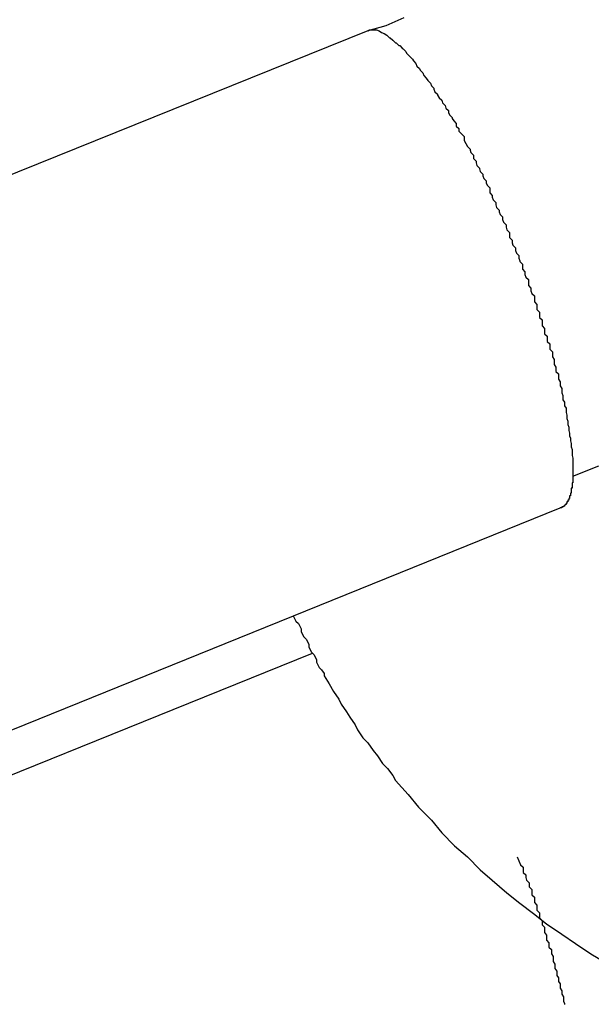
# Model space of a CAD drawing. Extents: x -33.7 to 33.7, y -32.9 to 32.9.
# Drawn here: x -2.2 to -2.1, y 4.6 to 4.8 of the extents above; entities that cross this region are included whole.
import ezdxf

# ---------------------------------------------------------------- set-up
doc = ezdxf.new("R2010")
doc.units = 0
doc.layers.get('0').update_dxf_attribs({"linetype": 'CONTINUOUS'})

msp = doc.modelspace()

# ---------------------------------------------------------------- linework, layer by layer
at = {"color": 0}
for points in [[(-2.1257, 4.763), (-2.1278, 4.7621), (-2.1299, 4.7615)], [(-2.1299, 4.7615), (-2.2251, 4.7231)], [(-2.1299, 4.7615), (-2.2251, 4.7231)], [(-2.1299, 4.7615), (-2.2251, 4.7231)], [(-2.1299, 4.7615), (-2.2251, 4.7231)], [(-2.1299, 4.7615), (-2.2251, 4.7231)], [(-2.1299, 4.7615), (-2.2251, 4.7231)], [(-2.1299, 4.7615), (-2.2251, 4.7231)], [(-2.1299, 4.7615), (-2.2251, 4.7231)], [(-2.1299, 4.7615), (-2.2251, 4.7231)], [(-2.1299, 4.7615), (-2.2251, 4.7231)], [(-2.1299, 4.7615), (-2.2251, 4.7231)], [(-2.1299, 4.7615), (-2.2251, 4.7231)], [(-2.1299, 4.7615), (-2.2251, 4.7231)], [(-2.1299, 4.7615), (-2.2251, 4.7231)], [(-2.1299, 4.7615), (-2.2251, 4.7231)], [(-2.1299, 4.7615), (-2.2251, 4.7231)], [(-2.1299, 4.7615), (-2.2251, 4.7231)], [(-2.1299, 4.7615), (-2.2251, 4.7231)], [(-2.1299, 4.7615), (-2.2251, 4.7231)], [(-2.1299, 4.7615), (-2.2251, 4.7231)], [(-2.1299, 4.7615), (-2.2251, 4.7231)], [(-2.1299, 4.7615), (-2.1297, 4.7616), (-2.1297, 4.7616), (-2.1295, 4.7616), (-2.1295, 4.7616), (-2.1295, 4.7616), (-2.1295, 4.7616), (-2.1295, 4.7616), (-2.1295, 4.7616), (-2.1295, 4.7616), (-2.1295, 4.7616), (-2.1295, 4.7616), (-2.1295, 4.7616), (-2.1295, 4.7616), (-2.1295, 4.7616), (-2.1295, 4.7616), (-2.1295, 4.7616), (-2.1295, 4.7616), (-2.1295, 4.7616), (-2.1295, 4.7616), (-2.1292, 4.7616), (-2.1292, 4.7616), (-2.1292, 4.7616), (-2.1292, 4.7616), (-2.1292, 4.7616), (-2.1292, 4.7616), (-2.1292, 4.7616), (-2.1292, 4.7616), (-2.1292, 4.7616), (-2.1292, 4.7616), (-2.1292, 4.7616), (-2.1292, 4.7616), (-2.1292, 4.7616), (-2.1292, 4.7616), (-2.1292, 4.7616), (-2.1292, 4.7616), (-2.1292, 4.7616), (-2.1289, 4.7616), (-2.1289, 4.7616), (-2.1289, 4.7616), (-2.1289, 4.7616), (-2.1289, 4.7616), (-2.1289, 4.7616), (-2.1289, 4.7616), (-2.1289, 4.7616), (-2.1289, 4.7616), (-2.1289, 4.7616), (-2.1289, 4.7616), (-2.1289, 4.7616), (-2.1289, 4.7616), (-2.1289, 4.7616), (-2.1289, 4.7616), (-2.1289, 4.7616), (-2.1289, 4.7616), (-2.1286, 4.7615), (-2.1286, 4.7615), (-2.1286, 4.7615), (-2.1286, 4.7615), (-2.1286, 4.7615), (-2.1286, 4.7615), (-2.1286, 4.7615), (-2.1286, 4.7615), (-2.1286, 4.7615), (-2.1286, 4.7615), (-2.1286, 4.7615), (-2.1286, 4.7615), (-2.1286, 4.7615), (-2.1286, 4.7615), (-2.1286, 4.7615), (-2.1286, 4.7615), (-2.1286, 4.7615), (-2.1283, 4.7613), (-2.1283, 4.7613), (-2.1283, 4.7613), (-2.1283, 4.7613), (-2.1283, 4.7613), (-2.1283, 4.7613), (-2.1283, 4.7613), (-2.1283, 4.7613), (-2.1283, 4.7613), (-2.1283, 4.7613), (-2.1283, 4.7613), (-2.1283, 4.7613), (-2.1283, 4.7613), (-2.1283, 4.7613), (-2.1283, 4.7613), (-2.1283, 4.7613), (-2.1283, 4.7613), (-2.128, 4.7612), (-2.128, 4.7612), (-2.128, 4.7612), (-2.128, 4.7612), (-2.128, 4.7612), (-2.128, 4.7612), (-2.128, 4.7612), (-2.128, 4.7612), (-2.128, 4.7612), (-2.128, 4.7612), (-2.128, 4.7612), (-2.128, 4.7612), (-2.128, 4.7612), (-2.128, 4.7612), (-2.128, 4.7612), (-2.128, 4.7612), (-2.128, 4.7612), (-2.1277, 4.761), (-2.1277, 4.761), (-2.1277, 4.761), (-2.1277, 4.761), (-2.1277, 4.761), (-2.1277, 4.761), (-2.1277, 4.761), (-2.1277, 4.761), (-2.1277, 4.761), (-2.1277, 4.761), (-2.1277, 4.761), (-2.1277, 4.761), (-2.1277, 4.761), (-2.1277, 4.761), (-2.1277, 4.761), (-2.1277, 4.761), (-2.1277, 4.761), (-2.1274, 4.7607), (-2.1274, 4.7607), (-2.1274, 4.7607), (-2.1274, 4.7607), (-2.1274, 4.7607), (-2.1274, 4.7607), (-2.1274, 4.7607), (-2.1274, 4.7607), (-2.1273, 4.7607), (-2.1273, 4.7607), (-2.1273, 4.7607), (-2.1273, 4.7607), (-2.1273, 4.7607), (-2.1273, 4.7607), (-2.1273, 4.7607), (-2.1273, 4.7607), (-2.1273, 4.7607), (-2.127, 4.7604), (-2.127, 4.7604), (-2.127, 4.7604), (-2.127, 4.7604), (-2.127, 4.7604), (-2.127, 4.7604), (-2.127, 4.7604), (-2.127, 4.7604), (-2.127, 4.7604), (-2.127, 4.7604), (-2.127, 4.7604), (-2.127, 4.7604), (-2.127, 4.7604), (-2.127, 4.7604), (-2.127, 4.7604), (-2.127, 4.7604), (-2.127, 4.7604), (-2.1267, 4.7601), (-2.1267, 4.7601), (-2.1267, 4.7601), (-2.1267, 4.7601), (-2.1267, 4.7601), (-2.1267, 4.7601), (-2.1267, 4.7601), (-2.1267, 4.7601), (-2.1266, 4.7601), (-2.1266, 4.7601), (-2.1266, 4.7601), (-2.1266, 4.7601), (-2.1266, 4.7601), (-2.1266, 4.7601), (-2.1266, 4.7601), (-2.1266, 4.7601), (-2.1266, 4.7601), (-2.1263, 4.7598), (-2.1263, 4.7598), (-2.1263, 4.7598), (-2.1263, 4.7598), (-2.1263, 4.7598), (-2.1263, 4.7598), (-2.1263, 4.7598), (-2.1263, 4.7598), (-2.1262, 4.7598), (-2.1262, 4.7598), (-2.1262, 4.7598), (-2.1262, 4.7598), (-2.1262, 4.7598), (-2.1262, 4.7598), (-2.1262, 4.7598), (-2.1262, 4.7598), (-2.1262, 4.7598), (-2.1259, 4.7595), (-2.1259, 4.7595), (-2.1259, 4.7595), (-2.1259, 4.7595), (-2.1259, 4.7595), (-2.1259, 4.7595), (-2.1259, 4.7595), (-2.1259, 4.7595), (-2.1258, 4.7594), (-2.1258, 4.7594), (-2.1258, 4.7594), (-2.1258, 4.7594), (-2.1258, 4.7594), (-2.1258, 4.7594), (-2.1258, 4.7594), (-2.1258, 4.7594), (-2.1258, 4.7594), (-2.1255, 4.7591), (-2.1255, 4.7591), (-2.1255, 4.7591), (-2.1255, 4.7591), (-2.1255, 4.7591), (-2.1255, 4.7591), (-2.1255, 4.7591), (-2.1255, 4.7591), (-2.1254, 4.7589), (-2.1254, 4.7589), (-2.1254, 4.7589), (-2.1254, 4.7589), (-2.1254, 4.7589), (-2.1254, 4.7589), (-2.1254, 4.7589), (-2.1254, 4.7589), (-2.1254, 4.7589), (-2.1251, 4.7586), (-2.1251, 4.7586), (-2.1251, 4.7586), (-2.1251, 4.7586), (-2.1251, 4.7586), (-2.1251, 4.7586), (-2.1251, 4.7586), (-2.1251, 4.7586), (-2.125, 4.7585), (-2.125, 4.7585), (-2.125, 4.7585), (-2.125, 4.7585), (-2.125, 4.7585), (-2.125, 4.7585), (-2.125, 4.7585), (-2.125, 4.7585), (-2.125, 4.7585), (-2.1247, 4.7582), (-2.1247, 4.7582), (-2.1247, 4.7582), (-2.1247, 4.7582), (-2.1247, 4.7582), (-2.1247, 4.7582), (-2.1247, 4.7582), (-2.1247, 4.7582), (-2.1246, 4.758), (-2.1246, 4.758), (-2.1246, 4.758), (-2.1246, 4.758), (-2.1246, 4.758), (-2.1246, 4.758), (-2.1246, 4.758), (-2.1246, 4.758), (-2.1246, 4.758), (-2.1243, 4.7577), (-2.1243, 4.7577), (-2.1243, 4.7577), (-2.1243, 4.7577), (-2.1243, 4.7577), (-2.1243, 4.7577), (-2.1243, 4.7577), (-2.1243, 4.7577), (-2.1242, 4.7574), (-2.1242, 4.7574), (-2.1242, 4.7574), (-2.1242, 4.7574), (-2.1242, 4.7574), (-2.1242, 4.7574), (-2.1242, 4.7574), (-2.1242, 4.7574), (-2.1242, 4.7574), (-2.1239, 4.7571), (-2.1239, 4.7571), (-2.1239, 4.7571), (-2.1239, 4.7571), (-2.1239, 4.7571), (-2.1239, 4.7571), (-2.1239, 4.7571), (-2.1239, 4.7571), (-2.1238, 4.7569), (-2.1238, 4.7569), (-2.1238, 4.7569), (-2.1238, 4.7569), (-2.1238, 4.7569), (-2.1238, 4.7569), (-2.1238, 4.7569), (-2.1238, 4.7569), (-2.1238, 4.7569), (-2.1235, 4.7566), (-2.1235, 4.7566), (-2.1235, 4.7566), (-2.1235, 4.7566), (-2.1235, 4.7566), (-2.1235, 4.7566), (-2.1235, 4.7566), (-2.1235, 4.7566), (-2.1234, 4.7563), (-2.1234, 4.7563), (-2.1234, 4.7563), (-2.1234, 4.7563), (-2.1234, 4.7563), (-2.1234, 4.7563), (-2.1234, 4.7563), (-2.1234, 4.7563), (-2.1234, 4.7563), (-2.1231, 4.756), (-2.1231, 4.756), (-2.1231, 4.756), (-2.1231, 4.756), (-2.1231, 4.756), (-2.1231, 4.756), (-2.1231, 4.756), (-2.1231, 4.756), (-2.1229, 4.7557), (-2.1229, 4.7557), (-2.1229, 4.7557), (-2.1229, 4.7557), (-2.1229, 4.7557), (-2.1229, 4.7557), (-2.1229, 4.7557), (-2.1229, 4.7557), (-2.1229, 4.7557), (-2.1226, 4.7554), (-2.1226, 4.7554), (-2.1226, 4.7554), (-2.1226, 4.7554), (-2.1226, 4.7554), (-2.1226, 4.7554), (-2.1226, 4.7554), (-2.1226, 4.7554), (-2.1225, 4.7551), (-2.1225, 4.7551), (-2.1225, 4.7551), (-2.1225, 4.7551), (-2.1225, 4.7551), (-2.1225, 4.7551), (-2.1225, 4.7551), (-2.1225, 4.7551), (-2.1225, 4.7551), (-2.1222, 4.7548), (-2.1222, 4.7548), (-2.1222, 4.7548), (-2.1222, 4.7548), (-2.1222, 4.7547), (-2.1222, 4.7547), (-2.1222, 4.7547), (-2.1222, 4.7547), (-2.1221, 4.7544), (-2.1221, 4.7544), (-2.1221, 4.7544), (-2.1221, 4.7544), (-2.1221, 4.7544), (-2.1221, 4.7544), (-2.1221, 4.7544), (-2.1221, 4.7544), (-2.1221, 4.7544), (-2.1218, 4.7541), (-2.1218, 4.7541), (-2.1218, 4.7541), (-2.1218, 4.7541), (-2.1218, 4.754), (-2.1218, 4.754), (-2.1218, 4.754), (-2.1218, 4.754), (-2.1216, 4.7537), (-2.1216, 4.7537), (-2.1216, 4.7537), (-2.1216, 4.7537), (-2.1216, 4.7537), (-2.1216, 4.7537), (-2.1216, 4.7537), (-2.1216, 4.7537), (-2.1216, 4.7537), (-2.1213, 4.7534), (-2.1213, 4.7534), (-2.1213, 4.7534), (-2.1213, 4.7534), (-2.1213, 4.7534), (-2.1213, 4.7534), (-2.1213, 4.7534), (-2.1213, 4.7534), (-2.1212, 4.7531), (-2.1212, 4.7531), (-2.1212, 4.7531), (-2.1212, 4.7531), (-2.1212, 4.7531), (-2.1212, 4.7531), (-2.1212, 4.7531), (-2.1212, 4.7531), (-2.1212, 4.7531), (-2.1209, 4.7528), (-2.1209, 4.7528), (-2.1209, 4.7528), (-2.1209, 4.7528), (-2.1209, 4.7528), (-2.1209, 4.7528), (-2.1209, 4.7528), (-2.1209, 4.7528), (-2.1208, 4.7525), (-2.1208, 4.7525), (-2.1208, 4.7525), (-2.1208, 4.7525), (-2.1208, 4.7525), (-2.1208, 4.7525), (-2.1208, 4.7525), (-2.1208, 4.7525), (-2.1208, 4.7525), (-2.1205, 4.7522), (-2.1205, 4.7522), (-2.1205, 4.7522), (-2.1205, 4.7522), (-2.1205, 4.752), (-2.1205, 4.752), (-2.1205, 4.752), (-2.1205, 4.752), (-2.1204, 4.7517), (-2.1204, 4.7517), (-2.1204, 4.7517), (-2.1204, 4.7517), (-2.1204, 4.7517), (-2.1204, 4.7517), (-2.1204, 4.7517), (-2.1204, 4.7517), (-2.1204, 4.7517), (-2.1201, 4.7514), (-2.1201, 4.7514), (-2.1201, 4.7513), (-2.1201, 4.7513), (-2.1199, 4.751), (-2.1199, 4.751), (-2.1199, 4.751), (-2.1199, 4.751), (-2.1196, 4.7507), (-2.1196, 4.7507), (-2.1196, 4.7507), (-2.1196, 4.7507), (-2.1196, 4.7504), (-2.1196, 4.7504), (-2.1196, 4.7504), (-2.1196, 4.7504), (-2.1196, 4.7504), (-2.1193, 4.7501), (-2.1193, 4.7501), (-2.1193, 4.7498), (-2.1193, 4.7498), (-2.119, 4.7495), (-2.119, 4.7495), (-2.119, 4.7495), (-2.119, 4.7495), (-2.1187, 4.7492), (-2.1187, 4.7492), (-2.1187, 4.749), (-2.1187, 4.749), (-2.1187, 4.7487), (-2.1187, 4.7487), (-2.1187, 4.7487), (-2.1187, 4.7487)], [(-2.1299, 4.7615), (-2.1299, 4.7615)], [(-2.1187, 4.7487), (-2.1183, 4.748), (-2.1183, 4.748), (-2.118, 4.7477), (-2.118, 4.7477), (-2.118, 4.7477), (-2.118, 4.7477), (-2.118, 4.7476), (-2.118, 4.7476), (-2.118, 4.7476), (-2.118, 4.7476), (-2.1179, 4.7473), (-2.1179, 4.7473), (-2.1179, 4.7473), (-2.1179, 4.7473), (-2.1179, 4.7473), (-2.1179, 4.7473), (-2.1179, 4.7473), (-2.1179, 4.7473), (-2.1179, 4.7473), (-2.1176, 4.747), (-2.1176, 4.747), (-2.1176, 4.747), (-2.1176, 4.747), (-2.1176, 4.7469), (-2.1176, 4.7469), (-2.1176, 4.7469), (-2.1176, 4.7469), (-2.1176, 4.7466), (-2.1176, 4.7466), (-2.1176, 4.7466), (-2.1176, 4.7466), (-2.1176, 4.7466), (-2.1176, 4.7466), (-2.1176, 4.7466), (-2.1176, 4.7466), (-2.1176, 4.7466), (-2.1173, 4.7463), (-2.1173, 4.7463), (-2.1173, 4.7463), (-2.1173, 4.7463), (-2.1173, 4.7461), (-2.1173, 4.7461), (-2.1173, 4.7461), (-2.1173, 4.7461), (-2.1172, 4.7458), (-2.1172, 4.7458), (-2.1172, 4.7458), (-2.1172, 4.7458), (-2.1172, 4.7458), (-2.1172, 4.7458), (-2.1172, 4.7458), (-2.1172, 4.7458), (-2.1172, 4.7458), (-2.1169, 4.7455), (-2.1169, 4.7455), (-2.1169, 4.7455), (-2.1169, 4.7455), (-2.1169, 4.7454), (-2.1169, 4.7454), (-2.1169, 4.7454), (-2.1169, 4.7454), (-2.1168, 4.7451), (-2.1168, 4.7451), (-2.1168, 4.7451), (-2.1168, 4.7451), (-2.1168, 4.7451), (-2.1168, 4.7451), (-2.1168, 4.7451), (-2.1168, 4.7451), (-2.1168, 4.7451), (-2.1165, 4.7448), (-2.1165, 4.7448), (-2.1165, 4.7448), (-2.1165, 4.7448), (-2.1165, 4.7446), (-2.1165, 4.7446), (-2.1165, 4.7446), (-2.1165, 4.7446), (-2.1164, 4.7443), (-2.1164, 4.7443), (-2.1164, 4.7443), (-2.1164, 4.7443), (-2.1164, 4.7443), (-2.1164, 4.7443), (-2.1164, 4.7443), (-2.1164, 4.7443), (-2.1164, 4.7443), (-2.1161, 4.744), (-2.1161, 4.744), (-2.1161, 4.744), (-2.1161, 4.744), (-2.1161, 4.7438), (-2.1161, 4.7438), (-2.1161, 4.7438), (-2.1161, 4.7438), (-2.116, 4.7435), (-2.116, 4.7435), (-2.116, 4.7435), (-2.116, 4.7435), (-2.116, 4.7435), (-2.116, 4.7435), (-2.116, 4.7435), (-2.116, 4.7435), (-2.116, 4.7435), (-2.1157, 4.7432), (-2.1157, 4.7432), (-2.1157, 4.7432), (-2.1157, 4.7432), (-2.1157, 4.7429), (-2.1157, 4.7429), (-2.1157, 4.7429), (-2.1157, 4.7429), (-2.1157, 4.7426), (-2.1157, 4.7426), (-2.1157, 4.7426), (-2.1157, 4.7426), (-2.1157, 4.7426), (-2.1157, 4.7426), (-2.1157, 4.7426), (-2.1157, 4.7426), (-2.1157, 4.7426), (-2.1154, 4.7423), (-2.1154, 4.7423), (-2.1154, 4.7423), (-2.1154, 4.7423), (-2.1154, 4.7421), (-2.1154, 4.7421), (-2.1154, 4.7421), (-2.1154, 4.7421), (-2.1153, 4.7418), (-2.1153, 4.7418), (-2.1153, 4.7418), (-2.1153, 4.7418), (-2.1153, 4.7418), (-2.1153, 4.7418), (-2.1153, 4.7418), (-2.1153, 4.7418), (-2.1153, 4.7418), (-2.115, 4.7415), (-2.115, 4.7415), (-2.115, 4.7415), (-2.115, 4.7415), (-2.115, 4.7412), (-2.115, 4.7412), (-2.115, 4.7412), (-2.115, 4.7412), (-2.1149, 4.7409), (-2.1149, 4.7409), (-2.1149, 4.7409), (-2.1149, 4.7409), (-2.1149, 4.7409), (-2.1149, 4.7409), (-2.1149, 4.7409), (-2.1149, 4.7409), (-2.1149, 4.7409), (-2.1146, 4.7406), (-2.1146, 4.7406), (-2.1146, 4.7406), (-2.1146, 4.7406), (-2.1146, 4.7404), (-2.1146, 4.7404), (-2.1146, 4.7404), (-2.1146, 4.7404), (-2.1145, 4.7401), (-2.1145, 4.7401), (-2.1145, 4.7401), (-2.1145, 4.7401), (-2.1145, 4.7401), (-2.1145, 4.7401), (-2.1145, 4.7401), (-2.1145, 4.7401), (-2.1145, 4.7401), (-2.1142, 4.7398), (-2.1142, 4.7398), (-2.1142, 4.7398), (-2.1142, 4.7398), (-2.1142, 4.7395), (-2.1142, 4.7395), (-2.1142, 4.7395), (-2.1142, 4.7395), (-2.1141, 4.7392), (-2.1141, 4.7392), (-2.1141, 4.7392), (-2.1141, 4.7392), (-2.1141, 4.7392), (-2.1141, 4.7392), (-2.1141, 4.7392), (-2.1141, 4.7392), (-2.1141, 4.7392), (-2.1138, 4.7389), (-2.1138, 4.7389), (-2.1138, 4.7389), (-2.1138, 4.7389), (-2.1138, 4.7386), (-2.1138, 4.7386), (-2.1138, 4.7386), (-2.1138, 4.7386), (-2.1137, 4.7383), (-2.1137, 4.7383), (-2.1137, 4.7383), (-2.1137, 4.7383), (-2.1137, 4.7383), (-2.1137, 4.7383), (-2.1137, 4.7383), (-2.1137, 4.7383), (-2.1137, 4.7383), (-2.1134, 4.738), (-2.1134, 4.738), (-2.1134, 4.738), (-2.1134, 4.738), (-2.1134, 4.7377), (-2.1134, 4.7377), (-2.1134, 4.7377), (-2.1134, 4.7377), (-2.1134, 4.7374), (-2.1134, 4.7374), (-2.1134, 4.7374), (-2.1134, 4.7374), (-2.1134, 4.7374), (-2.1134, 4.7374), (-2.1134, 4.7374), (-2.1134, 4.7374), (-2.1134, 4.7374), (-2.1131, 4.7371), (-2.1131, 4.7371), (-2.1131, 4.7371), (-2.1131, 4.7371), (-2.1131, 4.7368), (-2.1131, 4.7368), (-2.1131, 4.7368), (-2.1131, 4.7368), (-2.113, 4.7365), (-2.113, 4.7365), (-2.113, 4.7365), (-2.113, 4.7365), (-2.113, 4.7365), (-2.113, 4.7365), (-2.113, 4.7365), (-2.113, 4.7365), (-2.113, 4.7365), (-2.1127, 4.7362), (-2.1127, 4.7362), (-2.1127, 4.7362), (-2.1127, 4.7362), (-2.1127, 4.7359), (-2.1127, 4.7359), (-2.1127, 4.7359), (-2.1127, 4.7359), (-2.1126, 4.7356), (-2.1126, 4.7356), (-2.1126, 4.7356), (-2.1126, 4.7356), (-2.1126, 4.7356), (-2.1126, 4.7356), (-2.1126, 4.7356), (-2.1126, 4.7356), (-2.1126, 4.7356), (-2.1123, 4.7353), (-2.1123, 4.7353), (-2.1123, 4.7353), (-2.1123, 4.7353), (-2.1123, 4.735), (-2.1123, 4.735), (-2.1123, 4.735), (-2.1123, 4.735), (-2.1122, 4.7347), (-2.1122, 4.7347), (-2.1122, 4.7347), (-2.1122, 4.7347), (-2.1122, 4.7346), (-2.1122, 4.7346), (-2.1122, 4.7346), (-2.1122, 4.7346), (-2.1122, 4.7346), (-2.1119, 4.7343), (-2.1119, 4.7343), (-2.1119, 4.7343), (-2.1119, 4.7343), (-2.1119, 4.734), (-2.1119, 4.734), (-2.1119, 4.734), (-2.1119, 4.734), (-2.1119, 4.7337), (-2.1119, 4.7337), (-2.1119, 4.7337), (-2.1119, 4.7337), (-2.1119, 4.7337), (-2.1119, 4.7337), (-2.1119, 4.7337), (-2.1119, 4.7337), (-2.1119, 4.7337), (-2.1116, 4.7334), (-2.1116, 4.7334), (-2.1116, 4.7334), (-2.1116, 4.7334), (-2.1116, 4.7331), (-2.1116, 4.7331), (-2.1116, 4.7331), (-2.1116, 4.7331), (-2.1115, 4.7328), (-2.1115, 4.7328), (-2.1115, 4.7328), (-2.1115, 4.7328), (-2.1115, 4.7328), (-2.1115, 4.7328), (-2.1115, 4.7328), (-2.1115, 4.7328), (-2.1115, 4.7328), (-2.1112, 4.7325), (-2.1112, 4.7325), (-2.1112, 4.7325), (-2.1112, 4.7325), (-2.1112, 4.7322), (-2.1112, 4.7322), (-2.1112, 4.7322), (-2.1112, 4.7322), (-2.1112, 4.7319), (-2.1112, 4.7319), (-2.1112, 4.7319), (-2.1112, 4.7319), (-2.1112, 4.7318), (-2.1112, 4.7318), (-2.1112, 4.7318), (-2.1112, 4.7318), (-2.1112, 4.7318), (-2.1109, 4.7315), (-2.1109, 4.7315), (-2.1109, 4.7315), (-2.1109, 4.7315), (-2.1109, 4.7312), (-2.1109, 4.7312), (-2.1109, 4.7312), (-2.1109, 4.7312), (-2.1108, 4.7309), (-2.1108, 4.7309), (-2.1108, 4.7309), (-2.1108, 4.7309), (-2.1108, 4.7309), (-2.1108, 4.7309), (-2.1108, 4.7309), (-2.1108, 4.7309), (-2.1108, 4.7309), (-2.1105, 4.7306), (-2.1105, 4.7306), (-2.1105, 4.7306), (-2.1105, 4.7306), (-2.1105, 4.7303), (-2.1105, 4.7303), (-2.1105, 4.7303), (-2.1105, 4.7303), (-2.1105, 4.73), (-2.1105, 4.73), (-2.1105, 4.73), (-2.1105, 4.73), (-2.1105, 4.7299), (-2.1105, 4.7299), (-2.1105, 4.7299), (-2.1105, 4.7299), (-2.1105, 4.7299), (-2.1102, 4.7296), (-2.1102, 4.7296), (-2.1102, 4.7296), (-2.1102, 4.7296), (-2.1102, 4.7293), (-2.1102, 4.7293), (-2.1102, 4.7293), (-2.1102, 4.7293), (-2.1102, 4.729), (-2.1102, 4.729), (-2.1102, 4.729), (-2.1102, 4.729), (-2.1102, 4.729), (-2.1102, 4.729), (-2.1102, 4.729), (-2.1102, 4.729), (-2.1102, 4.729), (-2.1099, 4.7287), (-2.1099, 4.7287), (-2.1099, 4.7287), (-2.1099, 4.7287), (-2.1099, 4.7284), (-2.1099, 4.7284), (-2.1099, 4.7284), (-2.1099, 4.7284), (-2.1099, 4.7281), (-2.1099, 4.7281), (-2.1099, 4.7281), (-2.1099, 4.7281), (-2.1099, 4.7281), (-2.1099, 4.7281), (-2.1099, 4.7281), (-2.1099, 4.7281), (-2.1099, 4.7281), (-2.1096, 4.7278), (-2.1096, 4.7278), (-2.1096, 4.7278), (-2.1096, 4.7278), (-2.1096, 4.7275), (-2.1096, 4.7275), (-2.1096, 4.7275), (-2.1096, 4.7275), (-2.1096, 4.7272), (-2.1096, 4.7272), (-2.1096, 4.7272), (-2.1096, 4.7272), (-2.1096, 4.7271), (-2.1096, 4.7271), (-2.1096, 4.7271), (-2.1096, 4.7271), (-2.1096, 4.7271), (-2.1093, 4.7268), (-2.1093, 4.7268), (-2.1093, 4.7268), (-2.1093, 4.7268), (-2.1093, 4.7265), (-2.1093, 4.7265), (-2.1093, 4.7265), (-2.1093, 4.7265), (-2.1093, 4.7262), (-2.1093, 4.7262), (-2.1093, 4.7262), (-2.1093, 4.7262), (-2.1093, 4.7262), (-2.1093, 4.7262), (-2.1093, 4.7262), (-2.1093, 4.7262), (-2.1093, 4.7262), (-2.109, 4.7259), (-2.109, 4.7259), (-2.109, 4.7259), (-2.109, 4.7259), (-2.109, 4.7256), (-2.109, 4.7256), (-2.109, 4.7256), (-2.109, 4.7256), (-2.109, 4.7253), (-2.109, 4.7253), (-2.109, 4.7253), (-2.109, 4.7253), (-2.109, 4.7253), (-2.109, 4.7253), (-2.109, 4.7253), (-2.109, 4.7253), (-2.109, 4.7253), (-2.1087, 4.725), (-2.1087, 4.725), (-2.1087, 4.725), (-2.1087, 4.725), (-2.1087, 4.7247), (-2.1087, 4.7247), (-2.1087, 4.7247), (-2.1087, 4.7247), (-2.1087, 4.7244), (-2.1087, 4.7244), (-2.1087, 4.7244), (-2.1087, 4.7244), (-2.1087, 4.7244), (-2.1087, 4.7244), (-2.1087, 4.7244), (-2.1087, 4.7244), (-2.1087, 4.7244), (-2.1084, 4.7241), (-2.1084, 4.7241), (-2.1084, 4.7241), (-2.1084, 4.7241), (-2.1084, 4.7238), (-2.1084, 4.7238), (-2.1084, 4.7238), (-2.1084, 4.7238), (-2.1084, 4.7235), (-2.1084, 4.7235), (-2.1084, 4.7235), (-2.1084, 4.7235), (-2.1084, 4.7235), (-2.1084, 4.7235), (-2.1084, 4.7235), (-2.1084, 4.7235), (-2.1084, 4.7235), (-2.1082, 4.7232), (-2.1082, 4.7232), (-2.1082, 4.7232), (-2.1082, 4.7232), (-2.1082, 4.7229), (-2.1082, 4.7229), (-2.1082, 4.7229), (-2.1082, 4.7229), (-2.1082, 4.7226), (-2.1082, 4.7226), (-2.1082, 4.7226), (-2.1082, 4.7226), (-2.1082, 4.7226), (-2.1082, 4.7226), (-2.1082, 4.7226), (-2.1082, 4.7226), (-2.1082, 4.7226), (-2.108, 4.7223), (-2.108, 4.7223), (-2.108, 4.7223), (-2.108, 4.7223), (-2.108, 4.7221), (-2.108, 4.7221), (-2.108, 4.7221), (-2.108, 4.7221), (-2.108, 4.7218), (-2.108, 4.7218), (-2.108, 4.7218), (-2.108, 4.7218), (-2.108, 4.7218), (-2.108, 4.7218), (-2.108, 4.7218), (-2.108, 4.7218), (-2.108, 4.7218), (-2.1077, 4.7215), (-2.1077, 4.7215), (-2.1077, 4.7215), (-2.1077, 4.7215), (-2.1077, 4.7212), (-2.1077, 4.7212), (-2.1077, 4.7212), (-2.1077, 4.7212), (-2.1077, 4.7209), (-2.1077, 4.7209), (-2.1077, 4.7209), (-2.1077, 4.7209), (-2.1077, 4.7209), (-2.1077, 4.7209), (-2.1077, 4.7209), (-2.1077, 4.7209), (-2.1077, 4.7209), (-2.1075, 4.7206), (-2.1075, 4.7206), (-2.1075, 4.7206), (-2.1075, 4.7206), (-2.1075, 4.7204), (-2.1075, 4.7204), (-2.1075, 4.7204), (-2.1075, 4.7204), (-2.1075, 4.7201), (-2.1075, 4.7201), (-2.1075, 4.7201), (-2.1075, 4.7201), (-2.1075, 4.7201), (-2.1075, 4.7201), (-2.1075, 4.7201), (-2.1075, 4.7201), (-2.1075, 4.7201), (-2.1073, 4.7198), (-2.1073, 4.7198), (-2.1073, 4.7198), (-2.1073, 4.7198), (-2.1073, 4.7196), (-2.1073, 4.7196), (-2.1073, 4.7196), (-2.1073, 4.7196), (-2.1073, 4.7193), (-2.1073, 4.7193), (-2.1073, 4.7193), (-2.1073, 4.7193), (-2.1073, 4.7193), (-2.1073, 4.7193), (-2.1073, 4.7193), (-2.1073, 4.7193), (-2.1073, 4.7193), (-2.1072, 4.719), (-2.1072, 4.719), (-2.1072, 4.719), (-2.1072, 4.719), (-2.1072, 4.7188), (-2.1072, 4.7188), (-2.1072, 4.7188), (-2.1072, 4.7188), (-2.1072, 4.7185), (-2.1072, 4.7185), (-2.1072, 4.7185), (-2.1072, 4.7185), (-2.1072, 4.7185), (-2.1072, 4.7185), (-2.1072, 4.7185), (-2.1072, 4.7185), (-2.1072, 4.7185), (-2.107, 4.7182), (-2.107, 4.7182), (-2.107, 4.7182), (-2.107, 4.7182), (-2.107, 4.7181), (-2.107, 4.7181), (-2.107, 4.7181), (-2.107, 4.7181), (-2.107, 4.7178), (-2.107, 4.7178), (-2.107, 4.7178), (-2.107, 4.7178), (-2.107, 4.7178), (-2.107, 4.7178), (-2.107, 4.7178), (-2.107, 4.7178), (-2.107, 4.7178), (-2.1068, 4.7175), (-2.1068, 4.7175), (-2.1068, 4.7175), (-2.1068, 4.7175), (-2.1068, 4.7173), (-2.1068, 4.7173), (-2.1068, 4.7173), (-2.1068, 4.7173), (-2.1068, 4.717), (-2.1068, 4.717), (-2.1068, 4.717), (-2.1068, 4.717), (-2.1068, 4.717), (-2.1068, 4.717), (-2.1068, 4.717), (-2.1068, 4.717), (-2.1068, 4.717), (-2.1067, 4.7167), (-2.1067, 4.7167), (-2.1067, 4.7167), (-2.1067, 4.7167), (-2.1067, 4.7166), (-2.1067, 4.7166), (-2.1067, 4.7166), (-2.1067, 4.7166), (-2.1067, 4.7163), (-2.1067, 4.7163), (-2.1067, 4.7163), (-2.1067, 4.7163), (-2.1067, 4.7163), (-2.1067, 4.7163), (-2.1067, 4.7163), (-2.1067, 4.7163), (-2.1067, 4.7163), (-2.1066, 4.716), (-2.1066, 4.716), (-2.1066, 4.716), (-2.1066, 4.716), (-2.1066, 4.7159), (-2.1066, 4.7159), (-2.1066, 4.7159), (-2.1066, 4.7159), (-2.1066, 4.7156), (-2.1066, 4.7156), (-2.1066, 4.7156), (-2.1066, 4.7156), (-2.1066, 4.7156), (-2.1066, 4.7156), (-2.1066, 4.7156), (-2.1066, 4.7156), (-2.1066, 4.7156), (-2.1065, 4.7153), (-2.1065, 4.7153), (-2.1065, 4.7153), (-2.1065, 4.7153), (-2.1065, 4.7152), (-2.1065, 4.7152), (-2.1065, 4.7152), (-2.1065, 4.7152), (-2.1065, 4.7149), (-2.1065, 4.7149), (-2.1065, 4.7149), (-2.1065, 4.7149), (-2.1065, 4.7149), (-2.1065, 4.7149), (-2.1065, 4.7149), (-2.1065, 4.7149), (-2.1065, 4.7149), (-2.1064, 4.7146), (-2.1064, 4.7146), (-2.1064, 4.7146), (-2.1064, 4.7146), (-2.1064, 4.7146), (-2.1064, 4.7146), (-2.1064, 4.7146), (-2.1064, 4.7146), (-2.1064, 4.7143), (-2.1064, 4.7143), (-2.1064, 4.7143), (-2.1064, 4.7143), (-2.1064, 4.7143), (-2.1064, 4.7143), (-2.1064, 4.7143), (-2.1064, 4.7143), (-2.1064, 4.7143), (-2.1063, 4.714), (-2.1063, 4.714), (-2.1063, 4.714), (-2.1063, 4.714), (-2.1063, 4.714), (-2.1063, 4.714), (-2.1063, 4.714), (-2.1063, 4.714), (-2.1063, 4.7137), (-2.1063, 4.7137), (-2.1063, 4.7137), (-2.1063, 4.7137), (-2.1063, 4.7137), (-2.1063, 4.7137), (-2.1063, 4.7137), (-2.1063, 4.7137), (-2.1063, 4.7137), (-2.1062, 4.7134), (-2.1062, 4.7134), (-2.1062, 4.7134), (-2.1062, 4.7134), (-2.1062, 4.7133), (-2.1062, 4.7133), (-2.1062, 4.7133), (-2.1062, 4.7133), (-2.1062, 4.713), (-2.1062, 4.713), (-2.1062, 4.713), (-2.1062, 4.713), (-2.1062, 4.713), (-2.1062, 4.713), (-2.1062, 4.713), (-2.1062, 4.713), (-2.1062, 4.713), (-2.1061, 4.7127), (-2.1061, 4.7127), (-2.1061, 4.7127), (-2.1061, 4.7127), (-2.1061, 4.7127), (-2.1061, 4.7127), (-2.1061, 4.7127), (-2.1061, 4.7127), (-2.1061, 4.7125), (-2.1061, 4.7125), (-2.1061, 4.7125), (-2.1061, 4.7125), (-2.1061, 4.7125), (-2.1061, 4.7125), (-2.1061, 4.7125), (-2.1061, 4.7125), (-2.1061, 4.7125), (-2.1061, 4.7122), (-2.1061, 4.7122), (-2.1061, 4.7122), (-2.1061, 4.7122), (-2.1061, 4.7122), (-2.1061, 4.7122), (-2.1061, 4.7122), (-2.1061, 4.7122), (-2.1061, 4.712), (-2.1061, 4.712), (-2.1061, 4.712), (-2.1061, 4.712), (-2.1061, 4.712), (-2.1061, 4.712), (-2.1061, 4.712), (-2.1061, 4.712), (-2.1061, 4.712), (-2.106, 4.7117), (-2.106, 4.7117), (-2.106, 4.7117), (-2.106, 4.7117), (-2.106, 4.7117), (-2.106, 4.7117), (-2.106, 4.7117), (-2.106, 4.7117), (-2.106, 4.7114), (-2.106, 4.7114), (-2.106, 4.7114), (-2.106, 4.7114), (-2.106, 4.7114), (-2.106, 4.7114), (-2.106, 4.7114), (-2.106, 4.7114), (-2.106, 4.7114), (-2.106, 4.7111), (-2.106, 4.7111), (-2.106, 4.7111), (-2.106, 4.7111), (-2.106, 4.7109), (-2.106, 4.7109), (-2.106, 4.7109), (-2.106, 4.7109), (-2.106, 4.7106), (-2.106, 4.7106), (-2.106, 4.7106), (-2.106, 4.7106), (-2.106, 4.7106), (-2.106, 4.7106), (-2.106, 4.7106), (-2.106, 4.7106), (-2.106, 4.7106), (-2.106, 4.7103), (-2.106, 4.7103), (-2.106, 4.7103), (-2.106, 4.7103), (-2.106, 4.71), (-2.106, 4.71), (-2.106, 4.71), (-2.106, 4.71), (-2.106, 4.7097), (-2.106, 4.7097), (-2.106, 4.7097), (-2.106, 4.7097), (-2.106, 4.7096), (-2.106, 4.7096), (-2.106, 4.7096), (-2.106, 4.7096)], [(-2.106, 4.7096), (-2.103, 4.7108)], [(-2.106, 4.7096), (-2.106, 4.7094), (-2.106, 4.7094), (-2.106, 4.7092), (-2.106, 4.7092), (-2.106, 4.7092), (-2.106, 4.7092), (-2.106, 4.7092), (-2.106, 4.7092), (-2.106, 4.7092), (-2.106, 4.7092), (-2.106, 4.7092), (-2.106, 4.7092), (-2.106, 4.7092), (-2.106, 4.7092), (-2.106, 4.7092), (-2.106, 4.7092), (-2.106, 4.7092), (-2.106, 4.7092), (-2.106, 4.7092), (-2.106, 4.709), (-2.106, 4.709), (-2.106, 4.709), (-2.106, 4.709), (-2.106, 4.709), (-2.106, 4.709), (-2.106, 4.709), (-2.106, 4.709), (-2.106, 4.709), (-2.106, 4.709), (-2.106, 4.709), (-2.106, 4.709), (-2.106, 4.709), (-2.106, 4.709), (-2.106, 4.709), (-2.106, 4.709), (-2.106, 4.709), (-2.106, 4.7088), (-2.106, 4.7088), (-2.106, 4.7088), (-2.106, 4.7088), (-2.106, 4.7088), (-2.106, 4.7088), (-2.106, 4.7088), (-2.106, 4.7088), (-2.106, 4.7088), (-2.106, 4.7088), (-2.106, 4.7088), (-2.106, 4.7088), (-2.106, 4.7088), (-2.106, 4.7088), (-2.106, 4.7088), (-2.1061, 4.7088), (-2.1061, 4.7088), (-2.1061, 4.7087), (-2.1061, 4.7087), (-2.1061, 4.7087), (-2.1061, 4.7087), (-2.1061, 4.7087), (-2.1061, 4.7087), (-2.1061, 4.7087), (-2.1061, 4.7087), (-2.1061, 4.7087), (-2.1061, 4.7087), (-2.1061, 4.7087), (-2.1061, 4.7087), (-2.1061, 4.7087), (-2.1061, 4.7087), (-2.1061, 4.7087), (-2.1061, 4.7087), (-2.1061, 4.7087), (-2.1061, 4.7085), (-2.1061, 4.7085), (-2.1061, 4.7085), (-2.1061, 4.7085), (-2.1061, 4.7085), (-2.1061, 4.7085), (-2.1061, 4.7085), (-2.1061, 4.7085), (-2.1061, 4.7085), (-2.1061, 4.7085), (-2.1061, 4.7085), (-2.1061, 4.7085), (-2.1061, 4.7085), (-2.1061, 4.7085), (-2.1061, 4.7085), (-2.1061, 4.7085), (-2.1061, 4.7085), (-2.1061, 4.7083), (-2.1061, 4.7083), (-2.1061, 4.7083), (-2.1061, 4.7083), (-2.1061, 4.7083), (-2.1061, 4.7083), (-2.1061, 4.7083), (-2.1061, 4.7083), (-2.1061, 4.7083), (-2.1061, 4.7083), (-2.1061, 4.7083), (-2.1061, 4.7083), (-2.1061, 4.7083), (-2.1061, 4.7083), (-2.1061, 4.7083), (-2.1061, 4.7083), (-2.1061, 4.7083), (-2.1061, 4.7082), (-2.1061, 4.7082), (-2.1061, 4.7082), (-2.1061, 4.7082), (-2.1061, 4.7082), (-2.1061, 4.7082), (-2.1061, 4.7082), (-2.1061, 4.7082), (-2.1061, 4.7082), (-2.1061, 4.7082), (-2.1061, 4.7082), (-2.1061, 4.7082), (-2.1061, 4.7082), (-2.1061, 4.7082), (-2.1061, 4.7082), (-2.1062, 4.7082), (-2.1062, 4.7082), (-2.1062, 4.708), (-2.1062, 4.708), (-2.1062, 4.708), (-2.1062, 4.708), (-2.1062, 4.708), (-2.1062, 4.708), (-2.1062, 4.708), (-2.1062, 4.708), (-2.1062, 4.708), (-2.1062, 4.708), (-2.1062, 4.708), (-2.1062, 4.708), (-2.1062, 4.708), (-2.1062, 4.708), (-2.1062, 4.708), (-2.1062, 4.708), (-2.1062, 4.708), (-2.1062, 4.7078), (-2.1062, 4.7078), (-2.1062, 4.7078), (-2.1062, 4.7078), (-2.1062, 4.7078), (-2.1062, 4.7078), (-2.1062, 4.7078), (-2.1062, 4.7078), (-2.1062, 4.7078), (-2.1062, 4.7078), (-2.1062, 4.7078), (-2.1062, 4.7078), (-2.1062, 4.7078), (-2.1062, 4.7078), (-2.1062, 4.7078), (-2.1062, 4.7078), (-2.1062, 4.7078), (-2.1062, 4.7077), (-2.1062, 4.7077), (-2.1062, 4.7077), (-2.1062, 4.7077), (-2.1062, 4.7077), (-2.1062, 4.7077), (-2.1062, 4.7077), (-2.1062, 4.7077), (-2.1062, 4.7077), (-2.1062, 4.7077), (-2.1062, 4.7077), (-2.1062, 4.7077), (-2.1062, 4.7077), (-2.1062, 4.7077), (-2.1062, 4.7077), (-2.1062, 4.7077), (-2.1062, 4.7077), (-2.1062, 4.7076), (-2.1062, 4.7076), (-2.1062, 4.7076), (-2.1062, 4.7076), (-2.1062, 4.7076), (-2.1062, 4.7076), (-2.1062, 4.7076), (-2.1062, 4.7076), (-2.1062, 4.7076), (-2.1062, 4.7076), (-2.1062, 4.7076), (-2.1062, 4.7076), (-2.1062, 4.7076), (-2.1062, 4.7076), (-2.1062, 4.7076), (-2.1063, 4.7076), (-2.1063, 4.7076), (-2.1063, 4.7074), (-2.1063, 4.7074), (-2.1063, 4.7074), (-2.1063, 4.7074), (-2.1063, 4.7074), (-2.1063, 4.7074), (-2.1063, 4.7074), (-2.1063, 4.7074), (-2.1063, 4.7074), (-2.1063, 4.7074), (-2.1063, 4.7074), (-2.1063, 4.7074), (-2.1063, 4.7074), (-2.1063, 4.7074), (-2.1063, 4.7074), (-2.1063, 4.7074), (-2.1063, 4.7074), (-2.1063, 4.7073), (-2.1063, 4.7073), (-2.1063, 4.7073), (-2.1063, 4.7073), (-2.1063, 4.7073), (-2.1063, 4.7073), (-2.1063, 4.7073), (-2.1063, 4.7073), (-2.1063, 4.7073), (-2.1063, 4.7073), (-2.1063, 4.7073), (-2.1063, 4.7073), (-2.1063, 4.7073), (-2.1063, 4.7073), (-2.1063, 4.7073), (-2.1064, 4.7073), (-2.1064, 4.7073), (-2.1064, 4.7071), (-2.1064, 4.7071), (-2.1064, 4.7071), (-2.1064, 4.7071), (-2.1064, 4.7071), (-2.1064, 4.7071), (-2.1064, 4.7071), (-2.1064, 4.7071), (-2.1064, 4.7071), (-2.1064, 4.7071), (-2.1064, 4.7071), (-2.1064, 4.7071), (-2.1064, 4.7071), (-2.1064, 4.7071), (-2.1064, 4.7071), (-2.1064, 4.7071), (-2.1064, 4.7071), (-2.1064, 4.707), (-2.1064, 4.707), (-2.1064, 4.707), (-2.1064, 4.707), (-2.1064, 4.707), (-2.1064, 4.707), (-2.1064, 4.707), (-2.1064, 4.707), (-2.1064, 4.707), (-2.1064, 4.707), (-2.1064, 4.707), (-2.1064, 4.707), (-2.1064, 4.707), (-2.1064, 4.707), (-2.1064, 4.707), (-2.1065, 4.707), (-2.1065, 4.707), (-2.1065, 4.7069), (-2.1065, 4.7069), (-2.1065, 4.7069), (-2.1065, 4.7069), (-2.1065, 4.7069), (-2.1065, 4.7069), (-2.1065, 4.7069), (-2.1065, 4.7069), (-2.1065, 4.7069), (-2.1065, 4.7069), (-2.1065, 4.7069), (-2.1065, 4.7069), (-2.1065, 4.7069), (-2.1065, 4.7069), (-2.1065, 4.7069), (-2.1065, 4.7069), (-2.1065, 4.7069), (-2.1065, 4.7068), (-2.1065, 4.7068), (-2.1065, 4.7068), (-2.1065, 4.7068), (-2.1065, 4.7068), (-2.1065, 4.7068), (-2.1065, 4.7068), (-2.1065, 4.7068), (-2.1065, 4.7068), (-2.1065, 4.7068), (-2.1065, 4.7068), (-2.1065, 4.7068), (-2.1065, 4.7068), (-2.1065, 4.7068), (-2.1065, 4.7068), (-2.1066, 4.7068), (-2.1066, 4.7068), (-2.1066, 4.7067), (-2.1066, 4.7067), (-2.1066, 4.7067), (-2.1066, 4.7067), (-2.1066, 4.7067), (-2.1066, 4.7067), (-2.1066, 4.7067), (-2.1066, 4.7067), (-2.1066, 4.7067), (-2.1066, 4.7067), (-2.1066, 4.7067), (-2.1066, 4.7067), (-2.1066, 4.7067), (-2.1066, 4.7067), (-2.1066, 4.7067), (-2.1066, 4.7067), (-2.1066, 4.7067), (-2.1066, 4.7066), (-2.1066, 4.7066), (-2.1066, 4.7066), (-2.1066, 4.7066), (-2.1066, 4.7066), (-2.1066, 4.7066), (-2.1066, 4.7066), (-2.1066, 4.7066), (-2.1066, 4.7066), (-2.1066, 4.7066), (-2.1066, 4.7066), (-2.1066, 4.7066), (-2.1066, 4.7066), (-2.1066, 4.7066), (-2.1066, 4.7066), (-2.1067, 4.7066), (-2.1067, 4.7066), (-2.1067, 4.7065), (-2.1067, 4.7065), (-2.1067, 4.7065), (-2.1067, 4.7065), (-2.1067, 4.7065), (-2.1067, 4.7065), (-2.1067, 4.7065), (-2.1067, 4.7065), (-2.1067, 4.7065), (-2.1067, 4.7065), (-2.1067, 4.7065), (-2.1067, 4.7065), (-2.1067, 4.7065), (-2.1067, 4.7065), (-2.1067, 4.7065), (-2.1067, 4.7065), (-2.1067, 4.7065), (-2.1067, 4.7064), (-2.1067, 4.7064), (-2.1067, 4.7064), (-2.1067, 4.7064), (-2.1067, 4.7064), (-2.1067, 4.7064), (-2.1067, 4.7064), (-2.1067, 4.7064), (-2.1067, 4.7064), (-2.1067, 4.7064), (-2.1067, 4.7064), (-2.1067, 4.7064), (-2.1067, 4.7064), (-2.1067, 4.7064), (-2.1067, 4.7064), (-2.1068, 4.7064), (-2.1068, 4.7064), (-2.1068, 4.7063), (-2.1068, 4.7063), (-2.1068, 4.7063), (-2.1068, 4.7063), (-2.1068, 4.7063), (-2.1068, 4.7063), (-2.1068, 4.7063), (-2.1068, 4.7063), (-2.1068, 4.7063), (-2.1068, 4.7063), (-2.1068, 4.7063), (-2.1068, 4.7063), (-2.1068, 4.7063), (-2.1068, 4.7063), (-2.1068, 4.7063), (-2.1069, 4.7063), (-2.1069, 4.7063), (-2.1069, 4.7062), (-2.1069, 4.7062), (-2.1069, 4.7062), (-2.1069, 4.7062), (-2.1069, 4.7062), (-2.1069, 4.7062), (-2.1069, 4.7062), (-2.1069, 4.7062), (-2.1069, 4.7062), (-2.1069, 4.7062), (-2.1069, 4.7062), (-2.1069, 4.7062), (-2.1069, 4.7062), (-2.1069, 4.7062), (-2.1069, 4.7062), (-2.107, 4.7062), (-2.107, 4.7062), (-2.107, 4.7062), (-2.107, 4.7062), (-2.107, 4.7062), (-2.107, 4.7062), (-2.107, 4.7062), (-2.107, 4.7062), (-2.107, 4.7062), (-2.107, 4.7062), (-2.107, 4.7062), (-2.107, 4.7062), (-2.107, 4.7062), (-2.107, 4.7062), (-2.107, 4.7062), (-2.107, 4.7062), (-2.107, 4.7062), (-2.107, 4.7062), (-2.107, 4.7062), (-2.107, 4.7061), (-2.107, 4.7061), (-2.107, 4.7061), (-2.107, 4.7061), (-2.107, 4.7061), (-2.107, 4.7061), (-2.107, 4.7061), (-2.107, 4.7061), (-2.107, 4.7061), (-2.107, 4.7061), (-2.107, 4.7061), (-2.107, 4.7061), (-2.107, 4.7061), (-2.107, 4.7061), (-2.107, 4.7061), (-2.1071, 4.7061), (-2.1071, 4.7061), (-2.1071, 4.706), (-2.1071, 4.706), (-2.1071, 4.706), (-2.1071, 4.706), (-2.1071, 4.706), (-2.1071, 4.706), (-2.1071, 4.706), (-2.1071, 4.706), (-2.1071, 4.706), (-2.1071, 4.706), (-2.1071, 4.706), (-2.1071, 4.706), (-2.1071, 4.706), (-2.1071, 4.706), (-2.1071, 4.706), (-2.1073, 4.706), (-2.1073, 4.706), (-2.1073, 4.7059), (-2.1073, 4.7059), (-2.1073, 4.7059), (-2.1073, 4.7059), (-2.1073, 4.7059), (-2.1073, 4.7059), (-2.1073, 4.7059), (-2.1073, 4.7059), (-2.1073, 4.7059), (-2.1073, 4.7059), (-2.1073, 4.7059), (-2.1073, 4.7059), (-2.1073, 4.7059), (-2.1073, 4.7059), (-2.1073, 4.7059), (-2.1075, 4.7059)], [(-2.2026, 4.6674), (-2.1075, 4.7059)], [(-2.2026, 4.6674), (-2.1075, 4.7059)], [(-2.2026, 4.6674), (-2.1075, 4.7059)], [(-2.2026, 4.6674), (-2.1075, 4.7059)], [(-2.2026, 4.6674), (-2.1075, 4.7059)], [(-2.2026, 4.6674), (-2.1075, 4.7059)], [(-2.2026, 4.6674), (-2.1075, 4.7059)], [(-2.2026, 4.6674), (-2.1075, 4.7059)], [(-2.2026, 4.6674), (-2.1075, 4.7059)], [(-2.2026, 4.6674), (-2.1075, 4.7059)], [(-2.2026, 4.6674), (-2.1075, 4.7059)], [(-2.2026, 4.6674), (-2.1075, 4.7059)], [(-2.2026, 4.6674), (-2.1075, 4.7059)], [(-2.2026, 4.6674), (-2.1075, 4.7059)], [(-2.2026, 4.6674), (-2.1075, 4.7059)], [(-2.2026, 4.6674), (-2.1075, 4.7059)], [(-2.2026, 4.6674), (-2.1075, 4.7059)], [(-2.2026, 4.6674), (-2.1075, 4.7059)], [(-2.2026, 4.6674), (-2.1075, 4.7059)], [(-2.2026, 4.6674), (-2.1075, 4.7059)], [(-2.2026, 4.6674), (-2.1075, 4.7059)], [(-2.1075, 4.7059), (-2.1075, 4.7059)], [(-2.1386, 4.6933), (-2.1386, 4.6933), (-2.1383, 4.6927), (-2.138, 4.6924), (-2.1377, 4.6918), (-2.1377, 4.6915), (-2.1374, 4.6909), (-2.1371, 4.6906), (-2.1368, 4.69), (-2.1368, 4.6897), (-2.1365, 4.6891), (-2.1362, 4.6888), (-2.1359, 4.6882), (-2.1359, 4.6879), (-2.1356, 4.6873), (-2.1353, 4.687), (-2.135, 4.6866), (-2.135, 4.6863), (-2.135, 4.6863), (-2.1344, 4.6854), (-2.1339, 4.6845), (-2.1333, 4.6836), (-2.133, 4.683), (-2.1324, 4.6821), (-2.132, 4.6815), (-2.1314, 4.6806), (-2.1311, 4.68), (-2.1305, 4.6791), (-2.1299, 4.6785), (-2.1293, 4.6776), (-2.1288, 4.677), (-2.1282, 4.6761), (-2.1276, 4.6755), (-2.127, 4.6747), (-2.1267, 4.6741), (-2.1267, 4.6741), (-2.1252, 4.6725), (-2.124, 4.671), (-2.1225, 4.6695), (-2.1213, 4.668), (-2.1198, 4.6665), (-2.1183, 4.6652), (-2.1168, 4.6637), (-2.1154, 4.6625), (-2.1137, 4.661), (-2.1122, 4.6598), (-2.1106, 4.6586), (-2.1091, 4.6574), (-2.1073, 4.6562), (-2.1057, 4.6551), (-2.1039, 4.6539), (-2.1024, 4.653)], [(-2.1364, 4.6889), (-2.1939, 4.6657)], [(-2.1364, 4.6889), (-2.1939, 4.6657)], [(-2.1364, 4.6889), (-2.1939, 4.6657)], [(-2.1364, 4.6889), (-2.1939, 4.6657)], [(-2.1364, 4.6889), (-2.1939, 4.6657)], [(-2.1364, 4.6889), (-2.1939, 4.6657)], [(-2.1364, 4.6889), (-2.1939, 4.6657)], [(-2.1364, 4.6889), (-2.1939, 4.6657)], [(-2.1364, 4.6889), (-2.1939, 4.6657)], [(-2.1364, 4.6889), (-2.1939, 4.6657)], [(-2.1364, 4.6889), (-2.1939, 4.6657)], [(-2.1364, 4.6889), (-2.1939, 4.6657)], [(-2.1364, 4.6889), (-2.1939, 4.6657)], [(-2.1364, 4.6889), (-2.1939, 4.6657)], [(-2.1364, 4.6889), (-2.1939, 4.6657)], [(-2.1364, 4.6889), (-2.1939, 4.6657)], [(-2.1364, 4.6889), (-2.1939, 4.6657)], [(-2.1364, 4.6889), (-2.1939, 4.6657)], [(-2.1364, 4.6889), (-2.1939, 4.6657)], [(-2.1364, 4.6889), (-2.1939, 4.6657)], [(-2.1364, 4.6889), (-2.1939, 4.6657)], [(-2.1364, 4.6889), (-2.1364, 4.6889)], [(-2.1125, 4.6652), (-2.1121, 4.6643), (-2.1121, 4.6643), (-2.1118, 4.664), (-2.1118, 4.664), (-2.1118, 4.664), (-2.1118, 4.664), (-2.1118, 4.6637), (-2.1118, 4.6637), (-2.1118, 4.6637), (-2.1118, 4.6637), (-2.1118, 4.6634), (-2.1118, 4.6634), (-2.1118, 4.6634), (-2.1118, 4.6634), (-2.1118, 4.6634), (-2.1118, 4.6634), (-2.1118, 4.6634), (-2.1118, 4.6634), (-2.1118, 4.6634), (-2.1115, 4.6631), (-2.1115, 4.6631), (-2.1115, 4.6631), (-2.1115, 4.6631), (-2.1115, 4.6628), (-2.1115, 4.6628), (-2.1115, 4.6628), (-2.1115, 4.6628), (-2.1114, 4.6625), (-2.1114, 4.6625), (-2.1114, 4.6625), (-2.1114, 4.6625), (-2.1114, 4.6625), (-2.1114, 4.6625), (-2.1114, 4.6625), (-2.1114, 4.6625), (-2.1114, 4.6625), (-2.1111, 4.6622), (-2.1111, 4.6622), (-2.1111, 4.6622), (-2.1111, 4.6622), (-2.1111, 4.662), (-2.1111, 4.662), (-2.1111, 4.662), (-2.1111, 4.662), (-2.1111, 4.6617), (-2.1111, 4.6617), (-2.1111, 4.6617), (-2.1111, 4.6617), (-2.1111, 4.6617), (-2.1111, 4.6617), (-2.1111, 4.6617), (-2.1111, 4.6617), (-2.1111, 4.6617), (-2.1108, 4.6614), (-2.1108, 4.6614), (-2.1108, 4.6614), (-2.1108, 4.6614), (-2.1108, 4.6611), (-2.1108, 4.6611), (-2.1108, 4.6611), (-2.1108, 4.6611), (-2.1108, 4.6608), (-2.1108, 4.6608), (-2.1108, 4.6608), (-2.1108, 4.6608), (-2.1108, 4.6608), (-2.1108, 4.6608), (-2.1108, 4.6608), (-2.1108, 4.6608), (-2.1108, 4.6608), (-2.1105, 4.6605), (-2.1105, 4.6605), (-2.1105, 4.6605), (-2.1105, 4.6605), (-2.1105, 4.6602), (-2.1105, 4.6602), (-2.1105, 4.6602), (-2.1105, 4.6602), (-2.1105, 4.6599), (-2.1105, 4.6599), (-2.1105, 4.6599), (-2.1105, 4.6599), (-2.1105, 4.6599), (-2.1105, 4.6599), (-2.1105, 4.6599), (-2.1105, 4.6599), (-2.1105, 4.6599), (-2.1102, 4.6596), (-2.1102, 4.6596), (-2.1102, 4.6596), (-2.1102, 4.6596), (-2.1102, 4.6593), (-2.1102, 4.6593), (-2.1102, 4.6593), (-2.1102, 4.6593), (-2.1102, 4.659), (-2.1102, 4.659), (-2.1102, 4.659), (-2.1102, 4.659), (-2.1102, 4.659), (-2.1102, 4.659), (-2.1102, 4.659), (-2.1102, 4.659), (-2.1102, 4.659), (-2.1099, 4.6587), (-2.1099, 4.6587), (-2.1099, 4.6587), (-2.1099, 4.6587), (-2.1099, 4.6584), (-2.1099, 4.6584), (-2.1099, 4.6584), (-2.1099, 4.6584), (-2.1099, 4.6581), (-2.1099, 4.6581), (-2.1099, 4.6581), (-2.1099, 4.6581), (-2.1099, 4.6581), (-2.1099, 4.6581), (-2.1099, 4.6581), (-2.1099, 4.6581), (-2.1099, 4.6581), (-2.1096, 4.6578), (-2.1096, 4.6578), (-2.1096, 4.6578), (-2.1096, 4.6578), (-2.1096, 4.6576), (-2.1096, 4.6576), (-2.1096, 4.6576), (-2.1096, 4.6576), (-2.1096, 4.6573), (-2.1096, 4.6573), (-2.1096, 4.6573), (-2.1096, 4.6573), (-2.1096, 4.6573), (-2.1096, 4.6573), (-2.1096, 4.6573), (-2.1096, 4.6573), (-2.1096, 4.6573), (-2.1093, 4.657), (-2.1093, 4.657), (-2.1093, 4.657), (-2.1093, 4.657), (-2.1093, 4.6567), (-2.1093, 4.6567), (-2.1093, 4.6567), (-2.1093, 4.6567), (-2.1093, 4.6564), (-2.1093, 4.6564), (-2.1093, 4.6564), (-2.1093, 4.6564), (-2.1093, 4.6564), (-2.1093, 4.6564), (-2.1093, 4.6564), (-2.1093, 4.6564), (-2.1093, 4.6564), (-2.1091, 4.6561), (-2.1091, 4.6561), (-2.1091, 4.6561), (-2.1091, 4.6561), (-2.1091, 4.6558), (-2.1091, 4.6558), (-2.1091, 4.6558), (-2.1091, 4.6558), (-2.1091, 4.6555), (-2.1091, 4.6555), (-2.1091, 4.6555), (-2.1091, 4.6555), (-2.1091, 4.6555), (-2.1091, 4.6555), (-2.1091, 4.6555), (-2.1091, 4.6555), (-2.1091, 4.6555), (-2.1088, 4.6552), (-2.1088, 4.6552), (-2.1088, 4.6552), (-2.1088, 4.6552), (-2.1088, 4.655), (-2.1088, 4.655), (-2.1088, 4.655), (-2.1088, 4.655), (-2.1088, 4.6547), (-2.1088, 4.6547), (-2.1088, 4.6547), (-2.1088, 4.6547), (-2.1088, 4.6547), (-2.1088, 4.6547), (-2.1088, 4.6547), (-2.1088, 4.6547), (-2.1088, 4.6547), (-2.1085, 4.6544), (-2.1085, 4.6544), (-2.1085, 4.6544), (-2.1085, 4.6544), (-2.1085, 4.6542), (-2.1085, 4.6542), (-2.1085, 4.6542), (-2.1085, 4.6542), (-2.1085, 4.6539), (-2.1085, 4.6539), (-2.1085, 4.6539), (-2.1085, 4.6539), (-2.1085, 4.6539), (-2.1085, 4.6539), (-2.1085, 4.6539), (-2.1085, 4.6539), (-2.1085, 4.6539), (-2.1083, 4.6536), (-2.1083, 4.6536), (-2.1083, 4.6536), (-2.1083, 4.6536), (-2.1083, 4.6533), (-2.1083, 4.6533), (-2.1083, 4.6533), (-2.1083, 4.6533), (-2.1083, 4.653), (-2.1083, 4.653), (-2.1083, 4.653), (-2.1083, 4.653), (-2.1083, 4.653), (-2.1083, 4.653), (-2.1083, 4.653), (-2.1083, 4.653), (-2.1083, 4.653), (-2.1081, 4.6527), (-2.1081, 4.6527), (-2.1081, 4.6527), (-2.1081, 4.6527), (-2.1081, 4.6525), (-2.1081, 4.6525), (-2.1081, 4.6525), (-2.1081, 4.6525), (-2.1081, 4.6522), (-2.1081, 4.6522), (-2.1081, 4.6522), (-2.1081, 4.6522), (-2.1081, 4.6522), (-2.1081, 4.6522), (-2.1081, 4.6522), (-2.1081, 4.6522), (-2.1081, 4.6522), (-2.1079, 4.6519), (-2.1079, 4.6519), (-2.1079, 4.6519), (-2.1079, 4.6519), (-2.1079, 4.6517), (-2.1079, 4.6517), (-2.1079, 4.6517), (-2.1079, 4.6517), (-2.1079, 4.6514), (-2.1079, 4.6514), (-2.1079, 4.6514), (-2.1079, 4.6514), (-2.1079, 4.6514), (-2.1079, 4.6514), (-2.1079, 4.6514), (-2.1079, 4.6514), (-2.1079, 4.6514), (-2.1077, 4.6511), (-2.1077, 4.6511), (-2.1077, 4.6511), (-2.1077, 4.6511), (-2.1077, 4.651), (-2.1077, 4.651), (-2.1077, 4.651), (-2.1077, 4.651), (-2.1077, 4.6507), (-2.1077, 4.6507), (-2.1077, 4.6507), (-2.1077, 4.6507), (-2.1077, 4.6507), (-2.1077, 4.6507), (-2.1077, 4.6507), (-2.1077, 4.6507), (-2.1077, 4.6507), (-2.1075, 4.6504), (-2.1075, 4.6504), (-2.1075, 4.6504), (-2.1075, 4.6504), (-2.1075, 4.6502), (-2.1075, 4.6502), (-2.1075, 4.6502), (-2.1075, 4.6502), (-2.1075, 4.6499), (-2.1075, 4.6499), (-2.1075, 4.6499), (-2.1075, 4.6499), (-2.1075, 4.6499), (-2.1075, 4.6499), (-2.1075, 4.6499), (-2.1075, 4.6499), (-2.1075, 4.6499), (-2.1073, 4.6496), (-2.1073, 4.6496), (-2.1073, 4.6496), (-2.1073, 4.6496), (-2.1073, 4.6495), (-2.1073, 4.6495), (-2.1073, 4.6495), (-2.1073, 4.6495), (-2.1073, 4.6492), (-2.1073, 4.6492), (-2.1073, 4.6492), (-2.1073, 4.6492), (-2.1073, 4.6492), (-2.1073, 4.6492), (-2.1073, 4.6492), (-2.1073, 4.6492), (-2.1073, 4.6492), (-2.1071, 4.6489), (-2.1071, 4.6489), (-2.1071, 4.6489), (-2.1071, 4.6489), (-2.1071, 4.6487), (-2.1071, 4.6487), (-2.1071, 4.6487), (-2.1071, 4.6487), (-2.1071, 4.6484), (-2.1071, 4.6484), (-2.1071, 4.6484), (-2.1071, 4.6484), (-2.1071, 4.6484), (-2.1071, 4.6484), (-2.1071, 4.6484), (-2.1071, 4.6484), (-2.1071, 4.6484), (-2.107, 4.6481), (-2.107, 4.6481), (-2.107, 4.6481), (-2.107, 4.6481), (-2.107, 4.648)]]:
    msp.add_lwpolyline(points, dxfattribs=at)

doc.saveas('drawing.dxf')
